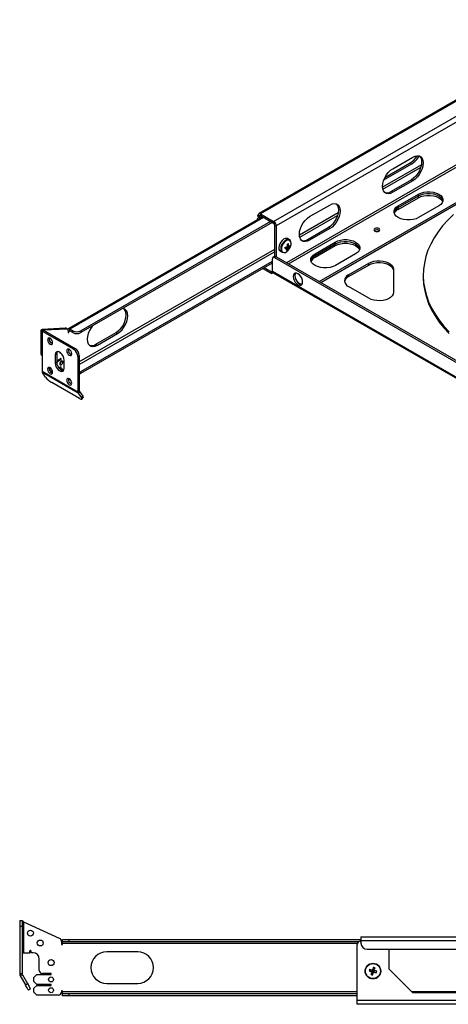
# Model space of a CAD drawing. Extents: x 2.5 to 47.9, y 0.4 to 34.7.
# Drawn here: x 23 to 31.6, y 1.6 to 21.3 of the extents above; entities that cross this region are included whole.
import ezdxf

# ---------------------------------------------------------------- set-up
doc = ezdxf.new("R2010")
doc.units = 0
doc.header["$LTSCALE"] = 0.75
doc.header["$MEASUREMENT"] = 0
doc.layers.get('0').update_dxf_attribs({"linetype": 'CONTINUOUS'})

msp = doc.modelspace()

# ---------------------------------------------------------------- linework, layer by layer
for p, q in [((34.531, 21.318), (27.806, 17.436)), ((34.568, 21.314), (27.843, 17.432)), ((28.105, 17.281), (34.83, 21.163)), ((34.882, 21.073), (28.157, 17.191)), ((34.882, 20.217), (28.363, 16.454)), ((28.404, 16.43), (34.902, 20.181)), ((29.015, 16.078), (35.432, 19.782)), ((29.046, 16.06), (35.432, 19.746)), ((30.487, 18.335), (30.889, 18.568)), ((31.058, 18.414), (30.283, 17.967)), ((30.289, 17.923), (31.044, 18.358)), ((30.308, 18.11), (30.866, 18.432)), ((30.329, 18.158), (30.834, 18.45)), ((30.834, 18.45), (30.866, 18.432)), ((30.858, 18.113), (30.456, 17.881)), ((30.889, 18.095), (30.487, 17.863)), ((30.889, 18.095), (30.858, 18.113)), ((30.487, 17.863), (30.456, 17.881)), ((30.595, 17.594), (30.998, 17.826)), ((30.595, 17.558), (30.998, 17.79)), ((30.595, 17.522), (30.998, 17.754)), ((30.998, 17.826), (30.998, 17.79)), ((30.998, 17.754), (30.998, 17.79)), ((28.825, 17.376), (29.227, 17.608)), ((30.595, 17.594), (30.595, 17.558)), ((30.595, 17.522), (30.595, 17.558)), ((31.407, 17.59), (31.004, 17.357)), ((27.884, 17.372), (23.995, 15.127)), ((27.905, 17.36), (24.031, 15.124)), ((27.822, 17.384), (27.791, 17.402)), ((27.791, 17.399), (27.791, 17.402)), ((27.791, 17.399), (27.822, 17.381)), ((27.848, 17.393), (27.814, 17.373)), ((27.814, 17.373), (27.845, 17.355)), ((27.822, 17.384), (27.843, 17.396)), ((27.822, 17.381), (27.822, 17.384)), ((27.822, 17.381), (27.822, 17.378)), ((27.843, 17.432), (28.105, 17.281)), ((27.843, 17.396), (27.843, 17.432)), ((27.843, 17.396), (28.105, 17.245)), ((27.879, 17.375), (27.845, 17.355)), ((29.396, 17.455), (28.62, 17.007)), ((28.627, 16.963), (29.382, 17.399)), ((28.045, 17.279), (24.252, 15.09)), ((28.076, 17.261), (24.252, 15.054)), ((28.105, 17.245), (28.105, 17.281)), ((28.125, 17.209), (28.157, 17.191)), ((28.125, 17.209), (28.125, 16.58)), ((28.157, 17.191), (28.157, 16.573)), ((29.196, 17.154), (28.793, 16.921)), ((29.227, 17.136), (29.196, 17.154)), ((29.227, 17.136), (28.825, 16.903)), ((30.212, 17.1), (30.22, 17.094)), ((28.351, 16.767), (28.375, 16.745)), ((28.363, 16.756), (28.357, 16.768)), ((28.398, 16.754), (28.37, 16.772)), ((28.427, 16.772), (28.379, 16.78)), ((28.401, 16.831), (28.38, 16.818)), ((28.38, 16.79), (28.402, 16.783)), ((28.42, 16.913), (28.382, 16.935)), ((28.42, 16.913), (28.417, 16.915)), ((28.825, 16.903), (28.793, 16.921)), ((28.933, 16.634), (29.336, 16.867)), ((28.933, 16.598), (29.336, 16.831)), ((28.933, 16.562), (29.336, 16.795)), ((29.336, 16.867), (29.336, 16.831)), ((29.336, 16.795), (29.336, 16.831)), ((28.125, 16.721), (24.22, 14.467)), ((24.22, 14.419), (28.125, 16.673)), ((28.123, 16.579), (28.092, 16.561)), ((28.152, 16.576), (28.12, 16.558)), ((28.12, 16.558), (35.343, 12.388)), ((28.152, 16.576), (35.374, 12.406)), ((28.238, 16.684), (28.276, 16.662)), ((28.384, 16.713), (28.373, 16.736)), ((28.933, 16.634), (28.933, 16.598)), ((28.933, 16.562), (28.933, 16.598)), ((29.745, 16.63), (29.342, 16.398)), ((24.252, 14.276), (28.08, 16.486)), ((24.252, 14.24), (28.08, 16.45)), ((28.08, 16.287), (28.08, 16.534)), ((29.604, 16.211), (30.006, 16.443)), ((29.604, 16.175), (30.006, 16.407)), ((30.006, 16.407), (30.006, 16.443)), ((27.887, 16.338), (28.064, 16.236)), ((27.918, 16.356), (28.064, 16.272)), ((28.08, 16.281), (28.064, 16.272)), ((28.064, 16.272), (28.064, 16.236)), ((28.064, 16.236), (28.095, 16.254)), ((28.08, 16.287), (35.383, 12.071)), ((28.095, 16.253), (35.399, 12.037)), ((29.604, 16.175), (29.604, 16.211)), ((30.5, 16.325), (30.5, 15.86)), ((31.096, 16.203), (31.096, 16.167)), ((28.582, 16.066), (28.663, 16.019)), ((30.006, 15.742), (29.604, 15.975)), ((23.452, 15.102), (23.452, 14.629)), ((23.94, 15.143), (23.474, 15.118)), ((23.501, 15.103), (23.474, 15.118)), ((23.505, 15.103), (23.474, 15.085)), ((23.474, 15.085), (23.474, 14.281)), ((23.474, 15.085), (24.108, 14.72)), ((23.505, 15.103), (24.139, 14.738)), ((23.971, 15.125), (23.51, 15.101)), ((23.971, 15.125), (23.94, 15.143)), ((23.983, 15.123), (23.952, 15.141)), ((23.995, 15.096), (23.995, 15.049)), ((24.011, 15.076), (23.995, 15.085)), ((24.011, 15.058), (23.995, 15.067)), ((23.995, 15.049), (24.011, 15.058)), ((24.011, 15.076), (24.031, 15.088)), ((24.011, 15.058), (24.011, 15.076)), ((24.09, 15.09), (24.031, 15.124)), ((24.031, 15.088), (24.031, 15.124)), ((24.09, 15.054), (24.031, 15.088)), ((24.09, 15.054), (24.09, 15.09)), ((24.252, 15.09), (24.252, 15.054)), ((24.551, 14.822), (24.954, 15.055)), ((24.582, 14.804), (24.985, 15.037)), ((24.954, 15.055), (24.985, 15.037)), ((24.551, 14.822), (24.582, 14.804)), ((23.768, 14.629), (23.736, 14.611)), ((23.736, 14.611), (23.736, 14.446)), ((23.768, 14.629), (23.768, 14.464)), ((24.108, 14.72), (24.139, 14.738)), ((24.22, 14.597), (24.189, 14.579)), ((24.22, 14.597), (24.22, 13.887)), ((23.768, 14.464), (23.736, 14.446)), ((23.86, 14.535), (23.768, 14.482)), ((23.768, 14.467), (23.86, 14.52)), ((23.847, 14.528), (23.86, 14.52)), ((23.86, 14.52), (23.86, 14.535)), ((23.861, 14.483), (23.861, 14.484)), ((23.918, 14.341), (23.918, 14.506)), ((24.189, 14.579), (24.189, 13.869)), ((23.474, 14.281), (24.189, 13.869)), ((24.196, 13.843), (23.481, 14.256)), ((23.547, 14.161), (23.481, 14.256)), ((23.638, 14.348), (23.627, 14.355)), ((23.627, 14.296), (23.638, 14.289)), ((23.645, 14.285), (23.627, 14.296)), ((23.638, 14.349), (23.638, 14.348)), ((23.638, 14.289), (23.638, 14.348)), ((23.638, 14.289), (23.676, 14.267)), ((23.676, 14.267), (23.645, 14.285)), ((23.645, 14.27), (23.658, 14.277)), ((23.645, 14.27), (23.676, 14.252)), ((23.645, 14.269), (23.645, 14.27)), ((23.676, 14.252), (23.673, 14.247)), ((23.686, 14.272), (23.676, 14.267)), ((23.676, 14.252), (23.687, 14.258)), ((23.86, 14.373), (23.814, 14.346)), ((23.822, 14.336), (23.86, 14.358)), ((23.847, 14.365), (23.86, 14.358)), ((23.86, 14.358), (23.86, 14.373)), ((24.252, 14.276), (24.252, 14.24)), ((24.221, 13.738), (23.669, 14.057)), ((24.22, 13.887), (24.189, 13.869)), ((24.223, 13.876), (24.196, 13.843)), ((24.196, 13.843), (24.262, 13.749)), ((24.223, 13.876), (24.289, 13.782)), ((24.262, 13.749), (24.289, 13.782)), ((24.27, 13.724), (24.297, 13.757)), ((23.028, 3.29), (23.076, 3.29)), ((23.028, 3.29), (23.028, 2.218)), ((23.076, 3.165), (23.028, 3.165)), ((23.076, 3.29), (23.076, 2.218)), ((23.108, 2.642), (23.108, 3.253)), ((23.826, 2.928), (23.108, 3.253)), ((29.851, 2.959), (29.851, 2.836)), ((29.851, 2.959), (34.044, 2.959)), ((23.863, 2.871), (23.863, 2.807)), ((23.863, 2.807), (23.887, 2.807)), ((23.887, 2.911), (29.851, 2.911)), ((23.887, 2.807), (23.887, 2.911)), ((29.808, 2.863), (23.887, 2.863)), ((23.887, 2.831), (29.78, 2.831)), ((24.012, 2.911), (24.012, 2.863)), ((29.776, 1.611), (29.776, 2.809)), ((29.838, 2.871), (29.851, 2.871)), ((33.944, 2.879), (29.851, 2.879)), ((23.076, 2.642), (23.232, 2.642)), ((23.232, 2.642), (23.232, 2.681)), ((23.252, 2.681), (23.252, 2.642)), ((23.294, 2.642), (23.252, 2.642)), ((25.387, 2.66), (24.767, 2.66)), ((29.976, 2.711), (33.819, 2.711)), ((30.406, 2.711), (30.406, 2.319)), ((23.419, 2.289), (23.419, 2.517)), ((23.076, 2.218), (23.028, 2.218)), ((23.081, 2.202), (23.039, 2.178)), ((23.039, 2.178), (23.141, 2.001)), ((23.081, 2.202), (23.182, 2.025)), ((23.372, 2.207), (23.313, 2.148)), ((23.372, 2.207), (23.655, 2.207)), ((23.655, 2.227), (23.481, 2.227)), ((23.655, 2.207), (23.655, 2.227)), ((30.015, 2.278), (30.08, 2.268)), ((30.024, 2.31), (30.084, 2.286)), ((30.055, 2.208), (30.08, 2.268)), ((30.08, 2.268), (30.068, 2.262)), ((30.078, 2.297), (30.084, 2.286)), ((30.08, 2.268), (30.084, 2.286)), ((30.08, 2.268), (30.097, 2.263)), ((30.094, 2.35), (30.084, 2.286)), ((30.102, 2.281), (30.084, 2.286)), ((30.087, 2.199), (30.097, 2.263)), ((30.102, 2.281), (30.097, 2.263)), ((30.103, 2.252), (30.097, 2.263)), ((30.157, 2.239), (30.097, 2.263)), ((30.126, 2.341), (30.102, 2.281)), ((30.102, 2.281), (30.113, 2.287)), ((30.166, 2.271), (30.102, 2.281)), ((30.406, 2.319), (30.878, 1.847)), ((23.141, 2.001), (23.182, 2.025)), ((23.313, 2.069), (23.313, 2.148)), ((23.313, 2.069), (23.372, 2.01)), ((23.372, 1.99), (23.313, 1.931)), ((23.655, 2.01), (23.372, 2.01)), ((23.372, 1.99), (23.655, 1.99)), ((23.655, 1.99), (23.655, 2.01)), ((24.767, 2.03), (25.387, 2.03)), ((23.245, 1.917), (23.203, 1.893)), ((23.313, 1.853), (23.313, 1.931)), ((23.313, 1.853), (23.372, 1.794)), ((23.801, 1.794), (23.372, 1.794)), ((23.887, 1.882), (23.863, 1.882)), ((23.863, 1.882), (23.863, 1.856)), ((23.887, 1.778), (23.887, 1.882)), ((29.776, 1.858), (23.887, 1.858)), ((23.887, 1.826), (29.776, 1.826)), ((29.776, 1.778), (23.887, 1.778)), ((24.012, 1.826), (24.012, 1.778)), ((34.556, 1.858), (30.867, 1.858)), ((30.878, 1.847), (39.179, 1.847)), ((29.776, 1.691), (40.281, 1.691)), ((40.281, 1.611), (29.776, 1.611))]:
    msp.add_line(p, q)
at = {"flags": 128}
for points in [[(31.018, 18.59), (31.018, 18.589), (31.043, 18.558), (31.058, 18.517), (31.063, 18.468), (31.058, 18.412), (31.043, 18.353), (31.018, 18.294), (30.986, 18.238), (30.947, 18.188), (30.904, 18.145), (30.858, 18.113)], [(30.889, 18.568), (30.935, 18.588), (30.978, 18.596), (31.017, 18.59), (31.049, 18.571), (31.074, 18.54), (31.089, 18.499), (31.094, 18.45), (31.089, 18.394), (31.074, 18.335), (31.049, 18.276), (31.017, 18.22), (30.978, 18.17), (30.935, 18.127), (30.889, 18.095)], [(30.487, 17.863), (30.441, 17.842), (30.398, 17.835), (30.359, 17.841), (30.327, 17.859), (30.302, 17.89), (30.287, 17.931), (30.282, 17.981), (30.287, 18.036), (30.302, 18.095), (30.327, 18.154), (30.359, 18.21), (30.398, 18.261), (30.441, 18.303), (30.487, 18.335)], [(30.998, 17.826), (31.049, 17.849), (31.107, 17.866), (31.17, 17.874), (31.235, 17.874), (31.298, 17.866), (31.356, 17.849), (31.407, 17.826), (31.448, 17.797), (31.476, 17.763), (31.49, 17.727), (31.49, 17.689), (31.476, 17.653), (31.448, 17.619), (31.407, 17.59)], [(30.998, 17.79), (31.049, 17.813), (31.107, 17.83), (31.17, 17.838), (31.235, 17.838), (31.298, 17.83), (31.356, 17.813), (31.407, 17.79), (31.448, 17.761), (31.476, 17.727), (31.49, 17.691), (31.49, 17.69)], [(30.998, 17.754), (31.048, 17.777), (31.107, 17.794), (31.17, 17.802), (31.235, 17.802), (31.298, 17.794), (31.356, 17.777), (31.407, 17.754), (31.447, 17.725), (31.475, 17.691), (31.485, 17.672)], [(31.183, 17.839), (31.235, 17.838), (31.298, 17.83), (31.356, 17.813), (31.407, 17.79), (31.447, 17.761), (31.475, 17.727), (31.49, 17.691), (31.49, 17.689)], [(29.356, 17.63), (29.356, 17.63), (29.38, 17.599), (29.396, 17.558), (29.401, 17.508), (29.396, 17.453), (29.38, 17.394), (29.356, 17.335), (29.324, 17.279), (29.285, 17.228), (29.242, 17.186), (29.196, 17.154)], [(29.227, 17.608), (29.273, 17.629), (29.316, 17.636), (29.355, 17.63), (29.387, 17.612), (29.412, 17.581), (29.427, 17.54), (29.432, 17.49), (29.427, 17.435), (29.412, 17.376), (29.387, 17.317), (29.355, 17.261), (29.316, 17.21), (29.273, 17.168), (29.227, 17.136)], [(31.004, 17.357), (30.954, 17.334), (30.895, 17.318), (30.832, 17.31), (30.767, 17.31), (30.704, 17.318), (30.646, 17.334), (30.595, 17.357), (30.555, 17.387), (30.527, 17.42), (30.512, 17.457), (30.512, 17.494), (30.527, 17.531), (30.555, 17.564), (30.595, 17.594)], [(28.825, 16.903), (28.779, 16.883), (28.736, 16.875), (28.697, 16.881), (28.665, 16.9), (28.64, 16.931), (28.625, 16.972), (28.62, 17.021), (28.625, 17.077), (28.64, 17.136), (28.665, 17.194), (28.697, 17.251), (28.736, 17.301), (28.779, 17.344), (28.825, 17.376)], [(31.701, 17.419), (31.587, 17.307), (31.484, 17.192), (31.393, 17.073), (31.314, 16.952), (31.247, 16.828), (31.191, 16.702), (31.149, 16.575), (31.119, 16.446), (31.101, 16.317), (31.096, 16.187), (31.104, 16.057), (31.125, 15.928), (31.158, 15.799), (31.204, 15.672), (31.262, 15.547), (31.333, 15.424), (31.415, 15.303), (31.509, 15.185), (31.614, 15.07)], [(30.129, 17.088), (30.148, 17.081), (30.17, 17.078), (30.193, 17.081), (30.212, 17.088), (30.224, 17.099), (30.229, 17.112), (30.224, 17.125), (30.212, 17.136), (30.193, 17.143), (30.17, 17.146), (30.148, 17.143), (30.129, 17.136), (30.116, 17.125), (30.111, 17.112), (30.116, 17.099), (30.129, 17.088)], [(28.382, 16.935), (28.363, 16.941), (28.335, 16.938), (28.305, 16.924), (28.275, 16.9), (28.248, 16.868), (28.227, 16.83), (28.213, 16.791), (28.208, 16.753), (28.212, 16.721), (28.224, 16.696), (28.238, 16.684)], [(28.417, 16.915), (28.401, 16.919), (28.373, 16.916), (28.343, 16.903), (28.313, 16.878), (28.286, 16.846), (28.265, 16.809), (28.251, 16.769), (28.246, 16.731), (28.249, 16.699), (28.262, 16.674), (28.275, 16.662)], [(28.454, 16.817), (28.454, 16.853), (28.445, 16.881), (28.428, 16.9), (28.404, 16.907), (28.375, 16.902), (28.345, 16.885), (28.315, 16.858), (28.291, 16.824), (28.272, 16.785), (28.262, 16.746), (28.262, 16.711), (28.271, 16.682), (28.288, 16.663), (28.312, 16.656), (28.341, 16.661), (28.371, 16.678), (28.392, 16.696)], [(28.454, 16.818), (28.455, 16.837), (28.451, 16.87), (28.44, 16.895), (28.421, 16.912), (28.415, 16.914)], [(28.439, 16.766), (28.444, 16.778), (28.454, 16.817)], [(29.336, 16.867), (29.387, 16.89), (29.445, 16.906), (29.508, 16.915), (29.573, 16.915), (29.636, 16.906), (29.694, 16.89), (29.745, 16.867), (29.785, 16.837), (29.814, 16.804), (29.828, 16.767), (29.828, 16.73), (29.814, 16.693), (29.785, 16.66), (29.745, 16.63)], [(29.336, 16.831), (29.387, 16.854), (29.445, 16.87), (29.508, 16.879), (29.573, 16.879), (29.636, 16.87), (29.694, 16.854), (29.745, 16.831), (29.785, 16.801), (29.814, 16.768), (29.828, 16.731), (29.828, 16.731)], [(29.336, 16.795), (29.386, 16.818), (29.445, 16.834), (29.508, 16.843), (29.573, 16.843), (29.636, 16.834), (29.694, 16.818), (29.745, 16.795), (29.785, 16.765), (29.813, 16.732), (29.823, 16.712)], [(29.522, 16.879), (29.573, 16.879), (29.636, 16.87), (29.694, 16.854), (29.745, 16.831), (29.785, 16.801), (29.813, 16.768), (29.828, 16.731), (29.828, 16.73)], [(28.392, 16.696), (28.4, 16.705), (28.412, 16.72)], [(29.342, 16.398), (29.292, 16.375), (29.233, 16.358), (29.17, 16.35), (29.105, 16.35), (29.042, 16.358), (28.984, 16.375), (28.933, 16.398), (28.893, 16.427), (28.865, 16.461), (28.85, 16.497), (28.85, 16.535), (28.865, 16.571), (28.893, 16.605), (28.933, 16.634)], [(30.006, 16.443), (30.055, 16.466), (30.11, 16.482), (30.17, 16.491), (30.232, 16.492), (30.292, 16.486), (30.35, 16.472), (30.4, 16.452), (30.443, 16.425), (30.474, 16.395), (30.494, 16.361), (30.5, 16.325)], [(30.006, 16.407), (30.055, 16.43), (30.11, 16.446), (30.17, 16.455), (30.232, 16.456), (30.292, 16.45), (30.35, 16.436), (30.4, 16.416), (30.443, 16.389), (30.474, 16.359), (30.494, 16.325), (30.5, 16.289)], [(28.685, 16.068), (28.681, 16.104), (28.667, 16.142), (28.647, 16.179), (28.62, 16.209), (28.591, 16.231), (28.562, 16.243), (28.536, 16.242), (28.515, 16.23), (28.502, 16.208), (28.497, 16.177), (28.502, 16.141), (28.515, 16.103), (28.536, 16.066), (28.562, 16.036), (28.591, 16.014), (28.62, 16.002), (28.647, 16.003), (28.667, 16.015), (28.681, 16.037), (28.685, 16.068)], [(28.542, 16.244), (28.533, 16.226), (28.528, 16.195), (28.533, 16.159), (28.546, 16.121), (28.567, 16.084), (28.593, 16.054), (28.622, 16.032)], [(31.096, 16.167), (31.096, 16.151), (31.104, 16.021), (31.125, 15.892), (31.158, 15.764), (31.204, 15.636), (31.262, 15.511), (31.333, 15.388), (31.415, 15.267), (31.509, 15.149), (31.614, 15.035)], [(28.622, 16.032), (28.651, 16.02), (28.672, 16.019)], [(30.5, 15.86), (30.494, 15.825), (30.474, 15.791), (30.443, 15.76), (30.4, 15.734), (30.35, 15.714), (30.292, 15.7), (30.232, 15.694), (30.17, 15.695), (30.11, 15.704), (30.055, 15.72), (30.006, 15.742)], [(24.954, 15.055), (24.999, 15.087), (25.042, 15.13), (25.081, 15.18), (25.114, 15.236), (25.138, 15.295), (25.153, 15.354), (25.158, 15.409), (25.153, 15.459), (25.138, 15.5), (25.114, 15.531), (25.113, 15.531)], [(24.985, 15.037), (25.03, 15.069), (25.074, 15.112), (25.112, 15.162), (25.145, 15.218), (25.169, 15.277), (25.184, 15.336), (25.189, 15.391), (25.184, 15.441), (25.169, 15.482), (25.145, 15.513), (25.112, 15.531), (25.088, 15.537)], [(24.478, 15.185), (24.455, 15.152), (24.422, 15.096), (24.398, 15.037), (24.383, 14.978), (24.378, 14.923), (24.383, 14.873), (24.398, 14.832), (24.422, 14.801), (24.455, 14.782), (24.493, 14.777), (24.537, 14.784), (24.582, 14.804)], [(23.474, 15.118), (23.461, 15.113), (23.453, 15.105), (23.454, 15.097), (23.464, 15.089), (23.474, 15.085)], [(23.497, 15.102), (23.496, 15.102), (23.499, 15.102), (23.505, 15.103)], [(23.687, 14.852), (23.683, 14.877), (23.672, 14.903), (23.655, 14.925), (23.636, 14.941), (23.616, 14.948), (23.599, 14.945), (23.588, 14.932), (23.584, 14.911), (23.588, 14.887), (23.599, 14.861), (23.616, 14.839), (23.636, 14.823), (23.655, 14.816), (23.672, 14.819), (23.683, 14.832), (23.687, 14.852)], [(23.918, 14.506), (23.913, 14.545), (23.897, 14.586), (23.873, 14.623), (23.843, 14.653), (23.812, 14.671), (23.782, 14.676), (23.758, 14.666), (23.742, 14.644), (23.736, 14.611)], [(23.781, 14.676), (23.773, 14.662), (23.768, 14.629)], [(24.07, 14.631), (24.066, 14.656), (24.055, 14.681), (24.039, 14.704), (24.019, 14.72), (24, 14.726), (23.983, 14.723), (23.972, 14.71), (23.968, 14.69), (23.972, 14.665), (23.983, 14.64), (24, 14.617), (24.019, 14.601), (24.039, 14.595), (24.055, 14.598), (24.066, 14.611), (24.07, 14.631)], [(23.736, 14.446), (23.742, 14.407), (23.758, 14.366), (23.782, 14.329), (23.812, 14.299), (23.843, 14.281), (23.873, 14.276), (23.897, 14.286), (23.913, 14.308), (23.918, 14.341)], [(23.768, 14.464), (23.773, 14.425), (23.789, 14.384), (23.813, 14.347), (23.843, 14.317), (23.874, 14.299), (23.904, 14.294), (23.905, 14.294)], [(23.892, 14.465), (23.89, 14.478), (23.883, 14.486), (23.872, 14.488), (23.86, 14.484), (23.848, 14.474), (23.837, 14.46), (23.83, 14.444), (23.828, 14.428), (23.83, 14.415), (23.837, 14.408), (23.848, 14.406), (23.86, 14.41), (23.872, 14.42), (23.883, 14.434), (23.89, 14.45), (23.892, 14.465)], [(23.687, 14.262), (23.683, 14.287), (23.672, 14.312), (23.655, 14.335), (23.636, 14.35), (23.616, 14.357), (23.599, 14.354), (23.588, 14.341), (23.584, 14.321), (23.588, 14.296), (23.599, 14.271), (23.616, 14.248), (23.636, 14.232), (23.655, 14.226), (23.672, 14.229), (23.683, 14.242), (23.687, 14.262)], [(23.891, 14.295), (23.892, 14.303), (23.89, 14.315), (23.883, 14.323), (23.872, 14.325), (23.86, 14.321), (23.849, 14.313)], [(23.859, 14.306), (23.861, 14.321), (23.861, 14.322)], [(24.22, 14.263), (24.235, 14.268), (24.252, 14.276)], [(24.252, 14.24), (24.235, 14.232), (24.22, 14.227)], [(24.07, 14.04), (24.066, 14.065), (24.055, 14.091), (24.039, 14.113), (24.019, 14.129), (24, 14.136), (23.983, 14.133), (23.972, 14.12), (23.968, 14.1), (23.972, 14.075), (23.983, 14.049), (24, 14.027), (24.019, 14.011), (24.039, 14.004), (24.055, 14.007), (24.066, 14.02), (24.07, 14.04)], [(24.221, 13.738), (24.236, 13.73), (24.249, 13.724), (24.26, 13.721), (24.267, 13.721), (24.271, 13.724), (24.271, 13.73), (24.268, 13.738), (24.262, 13.749)], [(24.289, 13.782), (24.295, 13.772), (24.298, 13.764), (24.298, 13.758), (24.297, 13.757)], [(23.203, 1.893), (23.202, 1.895), (23.199, 1.901), (23.193, 1.911), (23.185, 1.925), (23.176, 1.941), (23.165, 1.96), (23.153, 1.98), (23.141, 2.001)], [(23.182, 2.025), (23.195, 2.004), (23.206, 1.984), (23.217, 1.965), (23.227, 1.949), (23.234, 1.935), (23.24, 1.925), (23.244, 1.919), (23.245, 1.917)]]:
    msp.add_lwpolyline(points, dxfattribs=at)
for centre, radius in [((23.242, 3.035), 0.0591), ((23.439, 2.838), 0.0591), ((23.655, 2.445), 0.0591), ((30.091, 2.275), 0.157), ((30.091, 2.275), 0.15), ((23.655, 2.108), 0.0492), ((23.655, 1.892), 0.0492)]:
    msp.add_circle(centre, radius)
for centre, radius, start, end in [((30.611, 18.806), 0.42, 302.105, 329.9512), ((30.639, 18.791), 0.425, 302.1787, 331.8408), ((30.369, 18.002), 0.149, 253.8603, 305.4932), ((30.657, 17.422), 0.149, 114.4949, 166.1403), ((27.862, 17.298), 0.0894, 122.8357, 173.0874), ((27.822, 17.407), 0.0321, 50.7971, 189.2138), ((27.862, 17.396), 0.0715, 177.6585, 208.5469), ((27.835, 17.386), 0.0128, 50.7982, 189.213), ((27.883, 17.291), 0.0744, 121.1361, 139.9208), ((30.67, 17.373), 0.167, 116.6145, 156.2331), ((28.044, 17.186), 0.113, 2.6056, 57.3946), ((28.08, 17.207), 0.0452, 2.606, 57.3945), ((30.171, 17.026), 0.0846, 60.9785, 126.5283), ((30.17, 17.031), 0.0806, 51.6777, 128.0672), ((19.876, 17.945), 8.543, 351.8681, 352.051), ((28.272, 17.114), 0.357, 280.4399, 287.4571), ((28.049, 16.803), 0.331, 355.0847, 3.5553), ((28.632, 16.178), 0.693, 109.4679, 111.3632), ((28.216, 16.792), 0.186, 334.8164, 348.2497), ((28.347, 16.868), 0.125, 294.0281, 309.7583), ((28.149, 16.801), 0.254, 355.8886, 6.8109), ((28.342, 16.925), 0.154, 292.8402, 305.1345), ((28.223, 16.86), 0.235, 323.5094, 336.496), ((28.273, 16.807), 0.158, 347.0185, 356.9013), ((28.707, 17.043), 0.149, 253.8585, 305.495), ((28.105, 16.538), 0.0251, 50.7964, 189.2146), ((28.135, 16.552), 0.0289, 54.3827, 114.3067), ((28.313, 16.751), 0.0953, 246.8048, 325.3426), ((28.306, 16.979), 0.244, 276.1961, 286.2956), ((28.163, 16.786), 0.216, 337.8274, 349.0957), ((28.335, 16.812), 0.111, 284.4945, 296.3367), ((28.995, 16.462), 0.149, 114.4931, 166.1421), ((29.008, 16.413), 0.167, 116.6145, 156.2331), ((28.116, 16.283), 0.036, 173.4442, 235.2433), ((29.669, 16.036), 0.153, 115.1883, 165.4465), ((29.649, 16.093), 0.126, 110.7833, 249.2166), ((23.942, 15.122), 0.0211, 60.6301, 94.3396), ((23.971, 15.101), 0.0246, 349.7506, 89.2095), ((24.011, 15.099), 0.0323, 50.6402, 138.5503), ((24.023, 15.078), 0.0128, 50.7965, 189.2143), ((24.171, 15.247), 0.176, 242.61, 297.3903), ((24.171, 15.211), 0.176, 242.61, 297.3903), ((23.711, 14.926), 0.0954, 166.8374, 253.1572), ((24.464, 14.944), 0.149, 253.8701, 305.4843), ((23.489, 14.633), 0.037, 185.6954, 245.6254), ((23.843, 14.67), 0.0208, 191.9863, 279.9024), ((24.095, 14.704), 0.0954, 166.8374, 253.1572), ((24.013, 14.571), 0.176, 2.6055, 57.3944), ((24.044, 14.589), 0.176, 2.6055, 57.3944), ((23.793, 14.485), 0.0675, 300.9853, 358.2094), ((23.519, 14.28), 0.0451, 177.6459, 212.3528), ((23.711, 14.335), 0.0954, 166.8373, 253.1573), ((23.888, 14.436), 0.438, 218.7707, 239.8956), ((24.095, 14.114), 0.0954, 166.8373, 253.1573), ((24.234, 13.867), 0.0451, 177.6459, 212.3528), ((24.238, 13.886), 0.018, 177.6431, 212.3556), ((23.133, 3.308), 0.0596, 197.5102, 245.3445), ((23.801, 2.871), 0.0625, 0, 65.6164), ((29.838, 2.809), 0.0625, 90, 180), ((29.976, 2.836), 0.125, 180, 270), ((23.242, 2.681), 0.00984, 0, 180), ((23.294, 2.517), 0.125, 0, 90), ((24.767, 2.345), 0.315, 90, 270), ((25.387, 2.345), 0.315, 270, 90), ((23.108, 2.218), 0.08, 180, 210), ((23.108, 2.218), 0.032, 180, 210), ((23.481, 2.289), 0.0625, 180, 270), ((30.302, 2.217), 0.293, 161.3638, 167.9319), ((30.574, 4.042), 1.85, 252.4049, 254.1297), ((29.604, 0.508), 1.85, 75.1678, 76.8923), ((31.856, 1.789), 1.849, 165.1671, 166.8932), ((30.149, 2.486), 0.293, 251.364, 257.9334), ((31.857, 1.791), 1.849, 162.4045, 164.1298), ((28.322, 2.759), 1.852, 342.4055, 344.1288), ((30.033, 2.064), 0.293, 71.3644, 77.9328), ((30.577, 4.041), 1.85, 255.1678, 256.8925), ((28.326, 2.761), 1.849, 345.1672, 346.893), ((29.607, 0.507), 1.851, 72.4052, 74.1294), ((29.88, 2.333), 0.293, 341.3638, 347.9329), ((23.801, 1.856), 0.0625, 270, 0)]:
    msp.add_arc(centre, radius, start, end)

doc.saveas('drawing.dxf')
